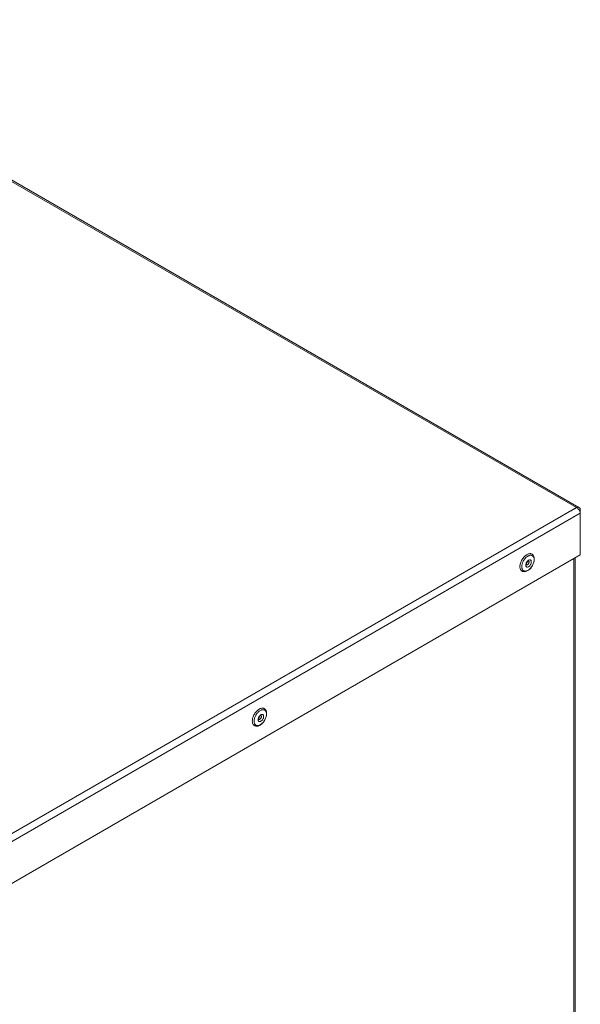
# Model space of a CAD drawing. Units: millimetres. Extents: x -908 to 1896, y 409 to 2353.
# Drawn here: x 1594 to 1724, y 1627 to 1855 of the extents above; entities that cross this region are included whole.
import ezdxf

# ---------------------------------------------------------------- set-up
doc = ezdxf.new("R2010")
doc.units = ezdxf.units.MM
doc.header["$LTSCALE"] = 10
doc.layers.add('Geen', color=7, linetype='Continuous', lineweight=5)

# ---------------------------------------------------------------- blocks, each defined once
blk = doc.blocks.new('Groep-8')
at = {"layer": 'Geen', "color": 7, "linetype": 'Continuous', "lineweight": 5, "transparency": 33554687}
for p, q in [((-5985.64, -3327), (-4831.56, -3993.31)), ((-4830.39, -3993.24), (-5984.65, -3326.83)), ((-4830.44, -3993.22), (-5984.59, -3326.86)), ((-4831.56, -3993.31), (-5242.29, -4230.45)), ((-4831.45, -3993.26), (-4831.56, -3993.31)), ((-4831.56, -3993.31), (-4831.45, -3993.26)), ((-4831.26, -3993.48), (-4831.56, -3993.31)), ((-4831.16, -3993.17), (-4831.45, -3993.26)), ((-4831.45, -3993.26), (-4831.16, -3993.17)), ((-4830.89, -3993.14), (-4831.16, -3993.17)), ((-4830.63, -3993.16), (-4830.89, -3993.14)), ((-4830.63, -3993.16), (-4830.39, -3993.24)), ((-4830.18, -3993.37), (-4830.39, -3993.24)), ((-4830.33, -3993.29), (-4830.33, -3993.29)), ((-4830.33, -3993.29), (-4830.33, -3993.29)), ((-4830.01, -3993.55), (-4830.18, -3993.37)), ((-4829.73, -3995.92), (-5240.71, -4233.19)), ((-4833.74, -3994.91), (-4833.74, -3994.91)), ((-4833.58, -3994.82), (-4833.58, -3994.82)), ((-4832.75, -3997.31), (-4832.75, -3997.32)), ((-4832.57, -3994.24), (-4832.57, -3994.24)), ((-4832.25, -3994.06), (-4832.26, -3994.06)), ((-4832.1, -3996.94), (-4832.1, -3996.94)), ((-4832.01, -3993.92), (-4832.01, -3993.92)), ((-4831.56, -3993.66), (-4831.56, -3993.66)), ((-4830.98, -3993.69), (-4831.26, -3993.48)), ((-4830.71, -3993.94), (-4830.98, -3993.69)), ((-4830.72, -3996.14), (-4830.72, -3996.14)), ((-4830.47, -3994.22), (-4830.71, -3993.94)), ((-4830.25, -3994.53), (-4830.47, -3994.22)), ((-4830.07, -3994.85), (-4830.25, -3994.53)), ((-4829.73, -3994.37), (-4830.19, -3994.63)), ((-4829.92, -3995.17), (-4830.07, -3994.85)), ((-4829.88, -3993.78), (-4830.01, -3993.55)), ((-4829.81, -3995.49), (-4829.92, -3995.17)), ((-4829.78, -3994.05), (-4829.88, -3993.78)), ((-4829.75, -3995.8), (-4829.81, -3995.49)), ((-4829.78, -3994.08), (-4829.78, -3994.05)), ((-4829.73, -3994.37), (-4829.78, -3994.08)), ((-4829.73, -3995.92), (-4829.75, -3995.8)), ((-4829.73, -4015.23), (-4829.73, -3994.37)), ((-5240.71, -4252.51), (-4829.73, -4015.23)), ((-4855.6, -4015.97), (-4855.9, -4016.29)), ((-4855.3, -4015.67), (-4855.6, -4015.97)), ((-4854.99, -4015.41), (-4855.3, -4015.67)), ((-4854.67, -4015.18), (-4854.99, -4015.41)), ((-4854.74, -4016.3), (-4854.46, -4016.07)), ((-4854.35, -4014.99), (-4854.67, -4015.18)), ((-4854.46, -4016.07), (-4854.18, -4015.86)), ((-4854.03, -4014.83), (-4854.35, -4014.99)), ((-4854.18, -4015.86), (-4853.9, -4015.69)), ((-4853.71, -4014.71), (-4854.03, -4014.83)), ((-4853.9, -4015.69), (-4853.61, -4015.55)), ((-4853.4, -4014.63), (-4853.71, -4014.71)), ((-4853.33, -4015.45), (-4853.61, -4015.55)), ((-4853.11, -4014.6), (-4853.4, -4014.63)), ((-4853.33, -4015.45), (-4853.06, -4015.38)), ((-4852.82, -4014.6), (-4853.11, -4014.6)), ((-4853.06, -4015.38), (-4852.8, -4015.35)), ((-4852.55, -4014.65), (-4852.82, -4014.6)), ((-4852.8, -4015.35), (-4852.54, -4015.35)), ((-4852.3, -4014.73), (-4852.55, -4014.65)), ((-4852.31, -4015.39), (-4852.54, -4015.35)), ((-4852.08, -4015.47), (-4852.31, -4015.39)), ((-4852.07, -4014.86), (-4852.3, -4014.73)), ((-4852.08, -4015.47), (-4851.88, -4015.58)), ((-4852, -4014.92), (-4852.07, -4014.86)), ((-4851.79, -4015.08), (-4852, -4014.92)), ((-4851.7, -4015.72), (-4851.88, -4015.58)), ((-4851.61, -4015.28), (-4851.79, -4015.08)), ((-4851.7, -4015.72), (-4851.54, -4015.9)), ((-4851.55, -4015.35), (-4851.61, -4015.28)), ((-4851.4, -4015.58), (-4851.55, -4015.35)), ((-4851.4, -4016.11), (-4851.54, -4015.9)), ((-4851.36, -4015.66), (-4851.4, -4015.58)), ((-4851.4, -4016.11), (-4851.29, -4016.35)), ((-4851.24, -4015.92), (-4851.36, -4015.66)), ((-4851.15, -4016.22), (-4851.24, -4015.92)), ((-4851.12, -4016.29), (-4851.15, -4016.22)), ((-4857.63, -4020.23), (-4857.65, -4020.61)), ((-4857.65, -4020.61), (-4857.63, -4020.97)), ((-4857.58, -4019.83), (-4857.63, -4020.23)), ((-4857.5, -4019.43), (-4857.58, -4019.83)), ((-4857.39, -4019.02), (-4857.5, -4019.43)), ((-4857.25, -4018.6), (-4857.39, -4019.02)), ((-4857.09, -4018.19), (-4857.25, -4018.6)), ((-4856.89, -4017.78), (-4857.09, -4018.19)), ((-4856.68, -4017.39), (-4856.89, -4017.78)), ((-4856.81, -4020.66), (-4856.8, -4020.32)), ((-4856.8, -4020.98), (-4856.81, -4020.66)), ((-4856.8, -4020.32), (-4856.75, -4019.97)), ((-4856.75, -4019.97), (-4856.68, -4019.62)), ((-4856.44, -4017), (-4856.68, -4017.39)), ((-4856.59, -4019.25), (-4856.68, -4019.62)), ((-4856.59, -4019.25), (-4856.46, -4018.89)), ((-4856.46, -4018.89), (-4856.32, -4018.52)), ((-4856.17, -4016.63), (-4856.44, -4017)), ((-4856.32, -4018.52), (-4856.14, -4018.16)), ((-4855.9, -4016.29), (-4856.17, -4016.63)), ((-4856.14, -4018.16), (-4855.95, -4017.81)), ((-4855.74, -4017.47), (-4855.95, -4017.81)), ((-4855.74, -4017.47), (-4855.51, -4017.15)), ((-4855.51, -4017.15), (-4855.26, -4016.84)), ((-4855.01, -4016.56), (-4855.26, -4016.84)), ((-4855.01, -4016.56), (-4854.74, -4016.3)), ((-4854.96, -4019.68), (-4854.98, -4019.92)), ((-4854.98, -4019.92), (-4854.96, -4020.15)), ((-4854.91, -4019.43), (-4854.96, -4019.68)), ((-4854.91, -4020.35), (-4854.96, -4020.15)), ((-4854.84, -4019.16), (-4854.91, -4019.43)), ((-4854.91, -4020.35), (-4854.84, -4020.52)), ((-4854.84, -4019.16), (-4854.73, -4018.9)), ((-4854.84, -4020.52), (-4854.73, -4020.66)), ((-4854.6, -4018.65), (-4854.73, -4018.9)), ((-4854.73, -4020.66), (-4854.6, -4020.76)), ((-4854.72, -4019.63), (-4854.7, -4019.46)), ((-4854.72, -4019.62), (-4854.71, -4019.71)), ((-4854.68, -4019.84), (-4854.71, -4019.71)), ((-4854.7, -4019.46), (-4854.67, -4019.28)), ((-4854.69, -4019.79), (-4854.65, -4019.87)), ((-4854.68, -4019.81), (-4854.61, -4019.84)), ((-4854.62, -4019.86), (-4854.68, -4019.82)), ((-4854.68, -4019.82), (-4854.64, -4019.87)), ((-4854.62, -4019.12), (-4854.67, -4019.28)), ((-4854.63, -4019.13), (-4854.55, -4018.93)), ((-4854.62, -4019.1), (-4854.63, -4019.13)), ((-4854.61, -4019.84), (-4854.51, -4019.85)), ((-4854.45, -4018.41), (-4854.6, -4018.65)), ((-4854.6, -4020.76), (-4854.45, -4020.82)), ((-4854.55, -4018.93), (-4854.45, -4018.74)), ((-4854.41, -4019.84), (-4854.51, -4019.85)), ((-4854.27, -4018.19), (-4854.45, -4018.41)), ((-4854.45, -4018.74), (-4854.33, -4018.56)), ((-4854.29, -4019.81), (-4854.41, -4019.84)), ((-4854.33, -4018.56), (-4854.2, -4018.39)), ((-4854.18, -4019.75), (-4854.29, -4019.81)), ((-4854.27, -4018.19), (-4854.08, -4017.99)), ((-4854.09, -4018.27), (-4854.21, -4018.39)), ((-4854.06, -4019.67), (-4854.18, -4019.75)), ((-4854.09, -4018.27), (-4853.95, -4018.15)), ((-4853.89, -4017.82), (-4854.08, -4017.99)), ((-4854.08, -4020.83), (-4853.89, -4020.77)), ((-4854.06, -4019.67), (-4853.95, -4019.58)), ((-4853.95, -4018.15), (-4853.81, -4018.06)), ((-4853.84, -4019.46), (-4853.95, -4019.58)), ((-4853.69, -4017.68), (-4853.89, -4017.82)), ((-4853.89, -4020.77), (-4853.69, -4020.67)), ((-4853.74, -4019.33), (-4853.84, -4019.46)), ((-4853.74, -4018.02), (-4853.82, -4018.06)), ((-4853.74, -4018.02), (-4853.61, -4017.99)), ((-4853.65, -4019.2), (-4853.74, -4019.33)), ((-4853.48, -4017.59), (-4853.69, -4017.68)), ((-4853.48, -4020.53), (-4853.69, -4020.67)), ((-4853.57, -4017.99), (-4853.66, -4018)), ((-4853.58, -4019.05), (-4853.65, -4019.2)), ((-4853.58, -4018.04), (-4853.63, -4018)), ((-4853.56, -4018.02), (-4853.63, -4018)), ((-4853.56, -4018.01), (-4853.62, -4018)), ((-4853.58, -4018.04), (-4853.52, -4018.12)), ((-4853.52, -4018.9), (-4853.58, -4019.05)), ((-4853.52, -4018.12), (-4853.47, -4018.22)), ((-4853.47, -4018.75), (-4853.52, -4018.9)), ((-4853.29, -4017.53), (-4853.48, -4017.59)), ((-4853.48, -4020.53), (-4853.29, -4020.37)), ((-4853.47, -4018.22), (-4853.44, -4018.34)), ((-4853.44, -4018.6), (-4853.47, -4018.75)), ((-4853.44, -4018.34), (-4853.43, -4018.46)), ((-4853.43, -4018.46), (-4853.44, -4018.6)), ((-4853.1, -4017.51), (-4853.29, -4017.53)), ((-4853.1, -4020.17), (-4853.29, -4020.37)), ((-4852.93, -4017.53), (-4853.1, -4017.51)), ((-4853.1, -4020.17), (-4852.93, -4019.95)), ((-4852.77, -4017.59), (-4852.93, -4017.53)), ((-4852.93, -4019.95), (-4852.77, -4019.7)), ((-4852.64, -4017.7), (-4852.77, -4017.59)), ((-4852.77, -4019.7), (-4852.64, -4019.45)), ((-4852.64, -4017.7), (-4852.53, -4017.83)), ((-4852.64, -4019.45), (-4852.53, -4019.19)), ((-4852.31, -4020.72), (-4852.54, -4021.04)), ((-4852.46, -4018.01), (-4852.53, -4017.83)), ((-4852.46, -4018.93), (-4852.53, -4019.19)), ((-4852.53, -4021.1), (-4852.28, -4020.77)), ((-4852.41, -4018.21), (-4852.46, -4018.01)), ((-4852.46, -4018.93), (-4852.41, -4018.67)), ((-4852.41, -4018.21), (-4852.39, -4018.43)), ((-4852.41, -4018.67), (-4852.39, -4018.43)), ((-4852.08, -4020.39), (-4852.31, -4020.72)), ((-4852.28, -4020.77), (-4852.05, -4020.42)), ((-4852.08, -4020.39), (-4851.88, -4020.04)), ((-4852.05, -4020.42), (-4851.84, -4020.06)), ((-4851.7, -4019.69), (-4851.88, -4020.04)), ((-4851.84, -4020.06), (-4851.65, -4019.69)), ((-4851.54, -4019.33), (-4851.7, -4019.69)), ((-4851.65, -4019.69), (-4851.48, -4019.31)), ((-4851.54, -4019.33), (-4851.4, -4018.96)), ((-4851.48, -4019.31), (-4851.34, -4018.92)), ((-4851.4, -4018.96), (-4851.29, -4018.6)), ((-4851.34, -4018.92), (-4851.33, -4018.89)), ((-4851.33, -4018.89), (-4851.21, -4018.5)), ((-4851.29, -4016.35), (-4851.21, -4016.61)), ((-4851.21, -4018.23), (-4851.29, -4018.6)), ((-4851.21, -4016.61), (-4851.15, -4016.9)), ((-4851.15, -4017.88), (-4851.21, -4018.23)), ((-4851.21, -4018.5), (-4851.12, -4018.11)), ((-4851.15, -4016.9), (-4851.13, -4017.21)), ((-4851.13, -4017.54), (-4851.15, -4017.88)), ((-4851.12, -4017.37), (-4851.13, -4017.21)), ((-4851.13, -4017.54), (-4851.12, -4017.37)), ((-4851.06, -4016.61), (-4851.12, -4016.29)), ((-4851.12, -4018.11), (-4851.06, -4017.73)), ((-4851.03, -4016.95), (-4851.06, -4016.61)), ((-4851.06, -4017.73), (-4851.03, -4017.37)), ((-4851.03, -4017.01), (-4851.03, -4016.95)), ((-4851.03, -4017.37), (-4851.03, -4017.01)), ((-4832.75, -4016.98), (-4832.75, -4623.89)), ((-4832.1, -4016.6), (-4832.1, -4623.09)), ((-4857.63, -4020.97), (-4857.58, -4021.3)), ((-4857.58, -4021.3), (-4857.5, -4021.62)), ((-4857.5, -4021.62), (-4857.39, -4021.9)), ((-4857.39, -4021.9), (-4857.25, -4022.16)), ((-4857.25, -4022.16), (-4857.09, -4022.38)), ((-4857.09, -4022.38), (-4856.89, -4022.56)), ((-4856.89, -4022.56), (-4856.68, -4022.7)), ((-4856.75, -4021.27), (-4856.8, -4020.98)), ((-4856.68, -4021.55), (-4856.75, -4021.27)), ((-4856.59, -4021.8), (-4856.68, -4021.55)), ((-4856.68, -4022.7), (-4856.44, -4022.81)), ((-4856.46, -4022.03), (-4856.59, -4021.8)), ((-4856.32, -4022.22), (-4856.46, -4022.03)), ((-4856.44, -4022.81), (-4856.35, -4022.84)), ((-4856.35, -4022.84), (-4856.09, -4022.91)), ((-4856.14, -4022.38), (-4856.32, -4022.22)), ((-4855.95, -4022.51), (-4856.14, -4022.38)), ((-4856.09, -4022.91), (-4856, -4022.93)), ((-4856, -4022.93), (-4855.73, -4022.95)), ((-4855.74, -4022.61), (-4855.95, -4022.51)), ((-4855.51, -4022.66), (-4855.74, -4022.61)), ((-4855.73, -4022.95), (-4855.64, -4022.95)), ((-4855.64, -4022.95), (-4855.35, -4022.93)), ((-4855.26, -4022.69), (-4855.51, -4022.66)), ((-4855.35, -4022.93), (-4855.06, -4022.88)), ((-4855.26, -4022.69), (-4855.01, -4022.67)), ((-4855.06, -4022.88), (-4854.98, -4022.86)), ((-4854.74, -4022.62), (-4855.01, -4022.67)), ((-4854.98, -4022.86), (-4854.68, -4022.76)), ((-4854.46, -4022.53), (-4854.74, -4022.62)), ((-4854.68, -4022.76), (-4854.37, -4022.63)), ((-4854.18, -4022.41), (-4854.46, -4022.53)), ((-4854.45, -4020.82), (-4854.27, -4020.85)), ((-4854.37, -4022.63), (-4854.31, -4022.6)), ((-4854.31, -4022.6), (-4854, -4022.43)), ((-4854.27, -4020.85), (-4854.08, -4020.83)), ((-4853.9, -4022.26), (-4854.18, -4022.41)), ((-4854, -4022.43), (-4853.7, -4022.23)), ((-4853.61, -4022.07), (-4853.9, -4022.26)), ((-4853.7, -4022.23), (-4853.4, -4022)), ((-4853.61, -4022.07), (-4853.33, -4021.85)), ((-4853.4, -4022), (-4853.11, -4021.73)), ((-4853.06, -4021.6), (-4853.33, -4021.85)), ((-4853.11, -4021.73), (-4852.82, -4021.44)), ((-4852.8, -4021.33), (-4853.06, -4021.6)), ((-4852.82, -4021.44), (-4852.8, -4021.42)), ((-4852.8, -4021.33), (-4852.54, -4021.04)), ((-4852.8, -4021.42), (-4852.53, -4021.1)), ((-4980.42, -4088.83), (-4980.64, -4089.23)), ((-4980.18, -4088.44), (-4980.42, -4088.83)), ((-4979.92, -4088.08), (-4980.18, -4088.44)), ((-4979.64, -4087.73), (-4979.92, -4088.08)), ((-4979.7, -4089.25), (-4979.48, -4088.91)), ((-4979.35, -4087.41), (-4979.64, -4087.73)), ((-4979.48, -4088.91), (-4979.25, -4088.59)), ((-4979.04, -4087.12), (-4979.35, -4087.41)), ((-4979.25, -4088.59), (-4979.01, -4088.29)), ((-4978.73, -4086.86), (-4979.04, -4087.12)), ((-4978.75, -4088), (-4979.01, -4088.29)), ((-4978.75, -4088), (-4978.48, -4087.74)), ((-4978.41, -4086.63), (-4978.73, -4086.86)), ((-4978.48, -4087.74), (-4978.2, -4087.51)), ((-4978.09, -4086.43), (-4978.41, -4086.63)), ((-4977.92, -4087.31), (-4978.2, -4087.51)), ((-4977.77, -4086.27), (-4978.09, -4086.43)), ((-4977.64, -4087.13), (-4977.92, -4087.31)), ((-4977.46, -4086.16), (-4977.77, -4086.27)), ((-4977.64, -4087.13), (-4977.36, -4087)), ((-4977.15, -4086.08), (-4977.46, -4086.16)), ((-4977.23, -4089.03), (-4977.43, -4089.13)), ((-4977.36, -4087), (-4977.08, -4086.89)), ((-4977.03, -4088.97), (-4977.23, -4089.03)), ((-4976.85, -4086.04), (-4977.15, -4086.08)), ((-4977.08, -4086.89), (-4976.8, -4086.82)), ((-4976.84, -4088.95), (-4977.03, -4088.97)), ((-4976.56, -4086.05), (-4976.85, -4086.04)), ((-4976.67, -4088.97), (-4976.84, -4088.95)), ((-4976.54, -4086.79), (-4976.8, -4086.82)), ((-4976.52, -4089.04), (-4976.67, -4088.97)), ((-4976.29, -4086.09), (-4976.56, -4086.05)), ((-4976.54, -4086.79), (-4976.29, -4086.79)), ((-4976.38, -4089.14), (-4976.52, -4089.04)), ((-4976.04, -4086.18), (-4976.29, -4086.09)), ((-4976.29, -4086.79), (-4976.05, -4086.83)), ((-4975.83, -4086.91), (-4976.05, -4086.83)), ((-4975.81, -4086.3), (-4976.04, -4086.18)), ((-4975.83, -4086.91), (-4975.63, -4087.02)), ((-4975.74, -4086.36), (-4975.81, -4086.3)), ((-4975.54, -4086.52), (-4975.74, -4086.36)), ((-4975.63, -4087.02), (-4975.44, -4087.17)), ((-4975.36, -4086.72), (-4975.54, -4086.52)), ((-4975.44, -4087.17), (-4975.28, -4087.35)), ((-4975.3, -4086.79), (-4975.36, -4086.72)), ((-4975.15, -4087.03), (-4975.3, -4086.79)), ((-4975.28, -4087.35), (-4975.15, -4087.55)), ((-4975.1, -4087.1), (-4975.15, -4087.03)), ((-4975.15, -4087.55), (-4975.04, -4087.79)), ((-4974.98, -4087.37), (-4975.1, -4087.1)), ((-4975.04, -4087.79), (-4974.95, -4088.06)), ((-4974.89, -4087.66), (-4974.98, -4087.37)), ((-4974.95, -4088.06), (-4974.9, -4088.35)), ((-4974.9, -4088.35), (-4974.87, -4088.65)), ((-4974.9, -4089.32), (-4974.87, -4088.98)), ((-4974.87, -4087.74), (-4974.89, -4087.66)), ((-4974.81, -4088.05), (-4974.87, -4087.74)), ((-4974.87, -4088.82), (-4974.87, -4088.65)), ((-4974.87, -4088.98), (-4974.87, -4088.82)), ((-4974.78, -4088.39), (-4974.81, -4088.05)), ((-4974.8, -4089.18), (-4974.77, -4088.81)), ((-4974.77, -4088.46), (-4974.78, -4088.39)), ((-4974.77, -4088.81), (-4974.77, -4088.46)), ((-4981.37, -4091.67), (-4981.39, -4092.05)), ((-4981.39, -4092.05), (-4981.37, -4092.41)), ((-4981.33, -4091.28), (-4981.37, -4091.67)), ((-4981.37, -4092.41), (-4981.33, -4092.75)), ((-4981.25, -4090.87), (-4981.33, -4091.28)), ((-4981.33, -4092.75), (-4981.25, -4093.06)), ((-4981.14, -4090.46), (-4981.25, -4090.87)), ((-4981.25, -4093.06), (-4981.14, -4093.35)), ((-4981, -4090.05), (-4981.14, -4090.46)), ((-4981.14, -4093.35), (-4981, -4093.6)), ((-4980.83, -4089.63), (-4981, -4090.05)), ((-4981, -4093.6), (-4980.83, -4093.82)), ((-4980.64, -4089.23), (-4980.83, -4089.63)), ((-4980.55, -4092.1), (-4980.54, -4091.76)), ((-4980.54, -4092.42), (-4980.55, -4092.1)), ((-4980.54, -4091.76), (-4980.5, -4091.42)), ((-4980.5, -4092.72), (-4980.54, -4092.42)), ((-4980.5, -4091.42), (-4980.43, -4091.06)), ((-4980.43, -4092.99), (-4980.5, -4092.72)), ((-4980.43, -4091.06), (-4980.33, -4090.7)), ((-4980.33, -4093.25), (-4980.43, -4092.99)), ((-4980.33, -4090.7), (-4980.21, -4090.33)), ((-4980.21, -4093.47), (-4980.33, -4093.25)), ((-4980.21, -4090.33), (-4980.06, -4089.97)), ((-4980.21, -4093.47), (-4980.06, -4093.66)), ((-4980.06, -4089.97), (-4979.89, -4089.61)), ((-4979.89, -4089.61), (-4979.7, -4089.25)), ((-4978.71, -4091.12), (-4978.72, -4091.37)), ((-4978.72, -4091.37), (-4978.71, -4091.59)), ((-4978.66, -4090.87), (-4978.71, -4091.12)), ((-4978.71, -4091.59), (-4978.66, -4091.79)), ((-4978.58, -4090.61), (-4978.66, -4090.87)), ((-4978.66, -4091.79), (-4978.58, -4091.96)), ((-4978.58, -4090.61), (-4978.47, -4090.35)), ((-4978.58, -4091.96), (-4978.47, -4092.1)), ((-4978.34, -4090.09), (-4978.47, -4090.35)), ((-4978.47, -4092.1), (-4978.34, -4092.2)), ((-4978.46, -4091.07), (-4978.45, -4090.9)), ((-4978.46, -4091.06), (-4978.45, -4091.15)), ((-4978.45, -4090.9), (-4978.42, -4090.72)), ((-4978.42, -4091.28), (-4978.45, -4091.15)), ((-4978.43, -4091.23), (-4978.4, -4091.31)), ((-4978.37, -4090.56), (-4978.42, -4090.72)), ((-4978.37, -4091.3), (-4978.42, -4091.26)), ((-4978.42, -4091.26), (-4978.38, -4091.31)), ((-4978.36, -4091.28), (-4978.42, -4091.26)), ((-4978.37, -4090.57), (-4978.29, -4090.37)), ((-4978.36, -4090.54), (-4978.37, -4090.57)), ((-4978.26, -4091.29), (-4978.36, -4091.28)), ((-4978.19, -4089.85), (-4978.34, -4090.09)), ((-4978.34, -4092.2), (-4978.19, -4092.27)), ((-4978.29, -4090.37), (-4978.19, -4090.18)), ((-4978.15, -4091.28), (-4978.26, -4091.29)), ((-4978.02, -4089.63), (-4978.19, -4089.85)), ((-4978.19, -4090.18), (-4978.07, -4090)), ((-4978.19, -4092.27), (-4978.02, -4092.29)), ((-4978.04, -4091.25), (-4978.15, -4091.28)), ((-4978.07, -4090), (-4977.94, -4089.83)), ((-4977.92, -4091.19), (-4978.04, -4091.25)), ((-4977.83, -4089.43), (-4978.02, -4089.63)), ((-4978.02, -4092.29), (-4977.83, -4092.27)), ((-4977.83, -4089.71), (-4977.95, -4089.84)), ((-4977.92, -4091.19), (-4977.8, -4091.12)), ((-4977.63, -4089.26), (-4977.83, -4089.43)), ((-4977.83, -4089.71), (-4977.69, -4089.6)), ((-4977.83, -4092.27), (-4977.63, -4092.21)), ((-4977.69, -4091.02), (-4977.8, -4091.12)), ((-4977.69, -4089.6), (-4977.55, -4089.5)), ((-4977.58, -4090.91), (-4977.69, -4091.02)), ((-4977.36, -4093.51), (-4977.64, -4093.7)), ((-4977.43, -4089.13), (-4977.63, -4089.26)), ((-4977.63, -4092.21), (-4977.43, -4092.11)), ((-4977.48, -4090.78), (-4977.58, -4090.91)), ((-4977.48, -4089.47), (-4977.56, -4089.51)), ((-4977.48, -4089.47), (-4977.35, -4089.43)), ((-4977.4, -4090.64), (-4977.48, -4090.78)), ((-4977.44, -4093.67), (-4977.14, -4093.44)), ((-4977.43, -4092.11), (-4977.23, -4091.98)), ((-4977.32, -4089.44), (-4977.4, -4089.45)), ((-4977.32, -4090.49), (-4977.4, -4090.64)), ((-4977.32, -4089.49), (-4977.38, -4089.44)), ((-4977.31, -4089.47), (-4977.37, -4089.44)), ((-4977.31, -4089.45), (-4977.37, -4089.44)), ((-4977.36, -4093.51), (-4977.08, -4093.29)), ((-4977.32, -4089.49), (-4977.26, -4089.57)), ((-4977.26, -4090.34), (-4977.32, -4090.49)), ((-4977.26, -4089.57), (-4977.21, -4089.66)), ((-4977.26, -4090.34), (-4977.21, -4090.19)), ((-4977.23, -4091.98), (-4977.03, -4091.81)), ((-4977.19, -4089.78), (-4977.21, -4089.66)), ((-4977.19, -4090.05), (-4977.21, -4090.19)), ((-4977.19, -4089.78), (-4977.18, -4089.91)), ((-4977.18, -4089.91), (-4977.19, -4090.05)), ((-4977.14, -4093.44), (-4976.85, -4093.17)), ((-4976.8, -4093.05), (-4977.08, -4093.29)), ((-4976.84, -4091.61), (-4977.03, -4091.81)), ((-4976.85, -4093.17), (-4976.57, -4092.88)), ((-4976.84, -4091.61), (-4976.67, -4091.39)), ((-4976.54, -4092.78), (-4976.8, -4093.05)), ((-4976.67, -4091.39), (-4976.52, -4091.15)), ((-4976.57, -4092.88), (-4976.54, -4092.86)), ((-4976.54, -4092.78), (-4976.29, -4092.48)), ((-4976.54, -4092.86), (-4976.28, -4092.55)), ((-4976.52, -4091.15), (-4976.38, -4090.89)), ((-4976.38, -4089.14), (-4976.28, -4089.28)), ((-4976.38, -4090.89), (-4976.28, -4090.63)), ((-4976.05, -4092.17), (-4976.29, -4092.48)), ((-4976.2, -4089.45), (-4976.28, -4089.28)), ((-4976.28, -4090.63), (-4976.2, -4090.37)), ((-4976.28, -4092.55), (-4976.03, -4092.22)), ((-4976.15, -4089.65), (-4976.2, -4089.45)), ((-4976.2, -4090.37), (-4976.15, -4090.12)), ((-4976.14, -4089.87), (-4976.15, -4089.65)), ((-4976.14, -4089.87), (-4976.15, -4090.12)), ((-4975.83, -4091.83), (-4976.05, -4092.17)), ((-4976.03, -4092.22), (-4975.8, -4091.87)), ((-4975.63, -4091.49), (-4975.83, -4091.83)), ((-4975.8, -4091.87), (-4975.58, -4091.5)), ((-4975.44, -4091.13), (-4975.63, -4091.49)), ((-4975.58, -4091.5), (-4975.39, -4091.13)), ((-4975.28, -4090.77), (-4975.44, -4091.13)), ((-4975.39, -4091.13), (-4975.22, -4090.75)), ((-4975.28, -4090.77), (-4975.15, -4090.4)), ((-4975.22, -4090.75), (-4975.08, -4090.36)), ((-4975.15, -4090.4), (-4975.04, -4090.04)), ((-4975.08, -4090.36), (-4975.07, -4090.34)), ((-4975.07, -4090.34), (-4974.95, -4089.94)), ((-4974.95, -4089.68), (-4975.04, -4090.04)), ((-4974.9, -4089.32), (-4974.95, -4089.68)), ((-4974.95, -4089.94), (-4974.86, -4089.56)), ((-4974.86, -4089.56), (-4974.8, -4089.18)), ((-4980.83, -4093.82), (-4980.64, -4094)), ((-4980.64, -4094), (-4980.42, -4094.15)), ((-4980.42, -4094.15), (-4980.18, -4094.25)), ((-4980.18, -4094.25), (-4980.09, -4094.29)), ((-4980.09, -4094.29), (-4979.83, -4094.35)), ((-4979.89, -4093.83), (-4980.06, -4093.66)), ((-4979.7, -4093.96), (-4979.89, -4093.83)), ((-4979.83, -4094.35), (-4979.75, -4094.37)), ((-4979.75, -4094.37), (-4979.47, -4094.39)), ((-4979.48, -4094.05), (-4979.7, -4093.96)), ((-4979.25, -4094.11), (-4979.48, -4094.05)), ((-4979.47, -4094.39), (-4979.38, -4094.39)), ((-4979.38, -4094.39), (-4979.1, -4094.38)), ((-4979.01, -4094.13), (-4979.25, -4094.11)), ((-4979.1, -4094.38), (-4978.8, -4094.32)), ((-4979.01, -4094.13), (-4978.75, -4094.11)), ((-4978.8, -4094.32), (-4978.72, -4094.3)), ((-4978.48, -4094.06), (-4978.75, -4094.11)), ((-4978.72, -4094.3), (-4978.42, -4094.21)), ((-4978.2, -4093.98), (-4978.48, -4094.06)), ((-4978.42, -4094.21), (-4978.11, -4094.07)), ((-4977.92, -4093.86), (-4978.2, -4093.98)), ((-4978.11, -4094.07), (-4978.05, -4094.04)), ((-4978.05, -4094.04), (-4977.75, -4093.87)), ((-4977.64, -4093.7), (-4977.92, -4093.86)), ((-4977.75, -4093.87), (-4977.44, -4093.67))]:
    blk.add_line(p, q, dxfattribs=at)

msp = doc.modelspace()

# ---------------------------------------------------------------- block references
at = {"layer": 'Geen', "color": 7, "transparency": 33554687, "xscale": 0.5, "yscale": 0.5, "zscale": 0.5}
msp.add_blockref('Groep-8', (4138.7, 3738.95), dxfattribs=at)

doc.saveas('drawing.dxf')
